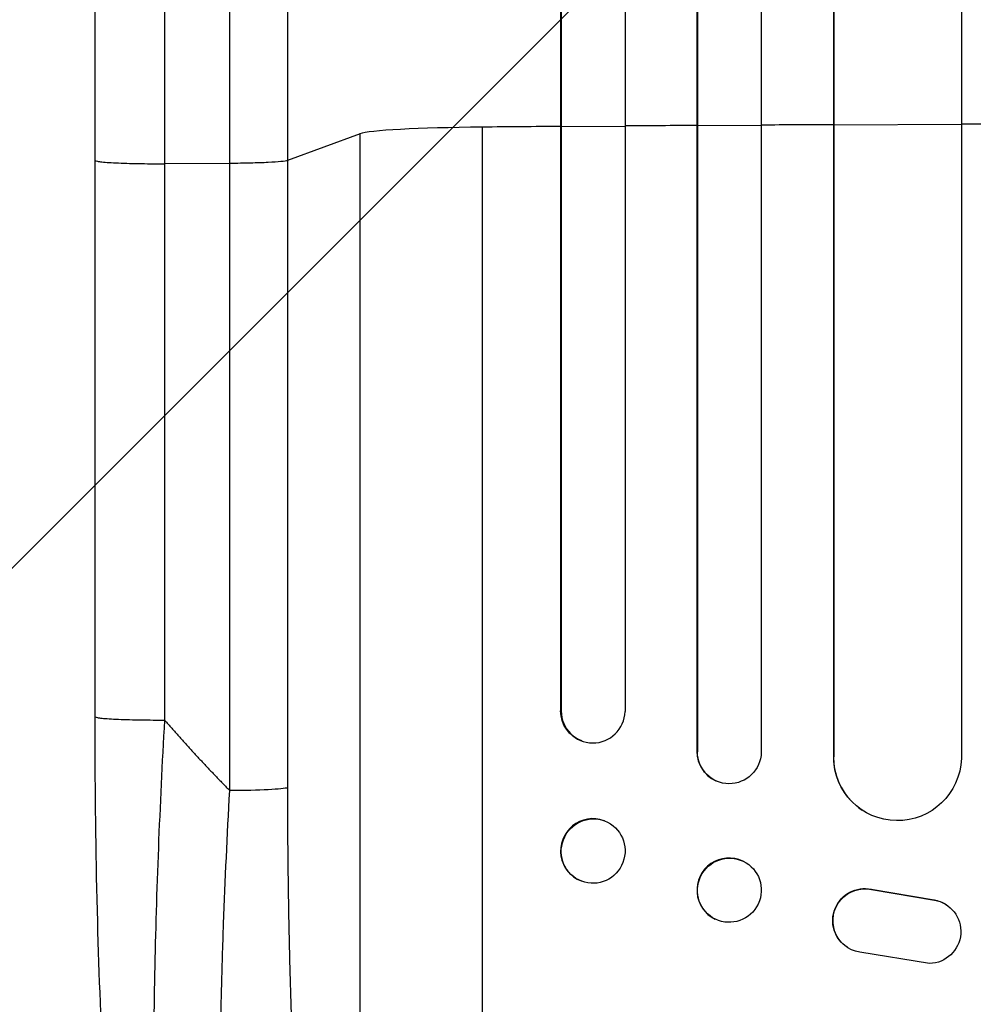
# Model space of a CAD drawing. Units: millimetres. Extents: x -4926 to 4892, y -7010 to 7947.
# Drawn here: x -2021 to -1797, y -4820 to -4588 of the extents above; entities that cross this region are included whole.
import ezdxf

# ---------------------------------------------------------------- set-up
doc = ezdxf.new("R2010")
doc.units = ezdxf.units.MM
doc.header["$LTSCALE"] = 20
doc.layers.add('2d', color=230, linetype='Continuous')
doc.layers.add('AS-Free_Space_Hatch', color=31, linetype='Continuous')

msp = doc.modelspace()

# ---------------------------------------------------------------- hatches: boundary and pattern name
at = {"layer": 'AS-Free_Space_Hatch'}
h = msp.add_hatch(dxfattribs=at)
h.set_pattern_fill('ANSI31', color=256, scale=100)
h.paths.add_polyline_path([(1798.05, 3243.63), (1171.63, 4569.36, -0.110803), (1075.78, 4996.57), (1075.78, 5946.99, 1), (-924.22, 5946.99), (-924.22, 4547.85, 0.110803), (-828.37, 4120.64), (-201.95, 2794.91, -0.110803), (-106.1, 2367.69), (-106.1, 2211.07, 1), (1893.9, 2211.07), (1893.9, 2816.41, 0.110803)])
h.paths.add_polyline_path([(-727.69, -2665.74, 1), (-2727.69, -2665.74), (-2727.69, -5009.74, 1), (-727.69, -5009.74)])

# ---------------------------------------------------------------- linework, layer by layer
at = {"layer": '2d'}
for p, q in [((-1894.34, -2873.37), (-1894.34, -4750.83)), ((-1894.19, -2873.37), (-1894.19, -4750.88)), ((-1879.19, -2873.37), (-1879.19, -4751)), ((-1862.31, -2873.37), (-1862.31, -4760.4)), ((-1862.19, -2873.37), (-1862.19, -4760.45)), ((-1847.19, -2873.37), (-1847.19, -4760.58)), ((-1830.27, -2873.37), (-1830.27, -4761.62)), ((-1830.19, -2873.37), (-1830.19, -4761.67)), ((-1800.19, -2873.37), (-1800.19, -4762.04)), ((-1912.69, -4957.79), (-1912.69, -4613.7)), ((-1894.19, -4613.65), (-1894.34, -4613.6)), ((-1879.19, -4613.53), (-1894.19, -4613.65)), ((-1862.19, -4613.42), (-1862.31, -4613.37)), ((-1847.19, -4613.33), (-1862.19, -4613.42)), ((-1830.19, -4613.24), (-1830.27, -4613.18)), ((-1800.19, -4613.11), (-1830.19, -4613.24)), ((-1941.46, -4615.25), (-1958.5, -4621.55)), ((-1941.46, -4937.43), (-1941.46, -4615.25)), ((-2003.69, -4752.21), (-2003.69, -4621.52)), ((-1958.5, -4621.55), (-1958.5, -4768.91)), ((-1972.05, -4622.23), (-1987.38, -4622.3)), ((-1972.05, -4769.58), (-1972.05, -4622.23)), ((-1894.34, -4750.83), (-1894.19, -4750.88)), ((-1894.19, -4750.88), (-1894.19, -4750.88)), ((-1889.24, -4757.96), (-1889.39, -4757.91)), ((-1862.19, -4760.45), (-1862.31, -4760.4)), ((-1862.19, -4760.45), (-1862.19, -4760.45)), ((-1830.19, -4761.67), (-1830.27, -4761.62)), ((-1830.19, -4761.67), (-1830.19, -4761.67)), ((-1857.79, -4767.29), (-1857.9, -4767.24)), ((-1823.43, -4774.2), (-1823.51, -4774.15)), ((-1883.99, -4776.71), (-1884.14, -4776.65)), ((-1851.43, -4786.19), (-1851.55, -4786.13)), ((-1889.4, -4790.87), (-1889.54, -4790.82)), ((-1821.38, -4792.75), (-1821.3, -4792.8)), ((-1821.38, -4792.75), (-1806.6, -4795.25)), ((-1821.3, -4792.8), (-1806.52, -4795.3)), ((-1806.6, -4795.25), (-1806.52, -4795.3)), ((-1803.81, -4796.33), (-1803.73, -4796.38)), ((-1857.96, -4799.8), (-1858.07, -4799.75)), ((-1827, -4806.39), (-1826.92, -4806.44)), ((-1807.69, -4810.19), (-1824.09, -4807.53))]:
    msp.add_line(p, q, dxfattribs=at)
for centre, major_axis, ratio, start_param, end_param in [((-1906.81, -4615.51), (35, 0), 0.052336, 1.739781, 3.001102), ((-1727.69, -4670.45), (-1100, 0), 0.052336, -1.418715, -1.401811), ((-1727.69, -4670.45), (1100, 0), 0.052336, 1.693482, 1.708963), ((-1727.69, -4670.45), (-1100, 0), 0.052336, -1.477406, -1.461945), ((-1727.69, -4670.45), (-1100, 0), 0.052336, -1.520281, -1.504839), ((-1886.69, -4750.82), (2.55, 7.14), 0.988103, 1.918034, 5.02784), ((-1854.81, -4760.36), (3.1, 6.89), 0.991927, 1.996398, 3.141593), ((-1815.26, -4761.55), (8.24, 12.59), 0.995453, 2.152843, 3.141593), ((-1886.84, -4783.73), (2.7, 7.08), 0.987914, 0, 3.141593), ((-1854.81, -4792.94), (3.26, 6.81), 0.99174, 0, 3.141593)]:
    msp.add_ellipse(centre, major_axis=major_axis, ratio=ratio, start_param=start_param, end_param=end_param, dxfattribs=at)
at = {"layer": '2d', "extrusion": (0, 0, -1)}
for centre, major_axis, ratio, start_param, end_param in [((-1886.83, -4750.77), (2.55, 7.14), 0.988103, 3.141593, 4.364968), ((-1854.69, -4760.41), (3.1, 6.89), 0.991927, 1.173675, 4.286969), ((-1815.19, -4761.61), (8.24, 12.59), 0.995453, 1.022214, 4.130703), ((-1973.35, -4768.8), (15, 0), 0.052336, 0.140491, 1.48353), ((-1886.69, -4783.79), (2.7, 7.08), 0.987914, 3.141593, 9.424778), ((-1854.69, -4792.99), (3.26, 6.81), 0.99174, 3.141593, 9.424778), ((-1822.94, -4800.08), (4.06, 6.31), 0.995602, 3.141593, 5.919125), ((-1822.86, -4800.13), (4.06, 6.31), 0.995602, 2.732278, 5.919125), ((-1807.87, -4802.64), (4.06, 6.31), 0.995602, -0.402714, 0), ((-1807.8, -4802.69), (4.06, 6.31), 0.995602, -0.402714, 2.553699)]:
    msp.add_ellipse(centre, major_axis=major_axis, ratio=ratio, start_param=start_param, end_param=end_param, dxfattribs=at)
at = {"layer": '2d'}
for points, knots in [([(-2003.69, -4621.52), (-2003.69, -4592.26), (-2003.69, -4563.03), (-2003.69, -4504.95), (-2003.69, -4476.03), (-2003.69, -4419.2), (-2003.69, -4391.21), (-2003.69, -4336.37), (-2003.69, -4309.44), (-2003.69, -4256.81), (-2003.69, -4231.05), (-2003.69, -4180.84), (-2003.69, -4156.34), (-2003.69, -4119.79), (-2003.69, -4107.18), (-2003.69, -4094.81)], [0, 0, 0, 0, 8.789912, 8.789912, 17.608286, 17.608286, 26.340286, 26.340286, 35.022826, 35.022826, 43.694905, 43.694905, 52.396654, 52.396654, 57.107422, 57.107422, 57.107422, 57.107422]), ([(-1958.5, -4095.27), (-1958.5, -4114.05), (-1958.5, -4133.32), (-1958.5, -4162.98), (-1958.5, -4172.99), (-1958.5, -4188.21), (-1958.5, -4193.31), (-1958.5, -4203.58), (-1958.5, -4208.74), (-1958.5, -4234.67), (-1958.5, -4255.8), (-1958.5, -4298.86), (-1958.5, -4320.77), (-1958.5, -4365.41), (-1958.5, -4388.01), (-1958.5, -4416.6), (-1958.5, -4422.34), (-1958.5, -4433.85), (-1958.5, -4439.61), (-1958.5, -4456.95), (-1958.5, -4468.54), (-1958.5, -4503.44), (-1958.5, -4526.86), (-1958.5, -4562.22), (-1958.5, -4574.05), (-1958.5, -4597.78), (-1958.5, -4609.66), (-1958.5, -4621.55)], [0, 0, 0, 0, 0.0713154, 0.0713154, 0.106973, 0.106973, 0.1248019, 0.1248019, 0.1426307, 0.1426307, 0.2139461, 0.2139461, 0.2852614, 0.2852614, 0.3565768, 0.3565768, 0.3744056, 0.3744056, 0.3922345, 0.3922345, 0.4278921, 0.4278921, 0.4992075, 0.4992075, 0.5348652, 0.5348652, 0.5705229, 0.5705229, 0.5705229, 0.5705229]), ([(-1972.05, -4622.23), (-1972.05, -4610.49), (-1972.05, -4598.78), (-1972.05, -4575.37), (-1972.05, -4563.71), (-1972.05, -4528.83), (-1972.05, -4505.73), (-1972.05, -4471.31), (-1972.05, -4459.88), (-1972.05, -4442.79), (-1972.05, -4437.1), (-1972.05, -4425.75), (-1972.05, -4420.09), (-1972.05, -4391.89), (-1972.05, -4369.6), (-1972.05, -4325.58), (-1972.05, -4303.96), (-1972.05, -4261.5), (-1972.05, -4240.66), (-1972.05, -4215.08), (-1972.05, -4209.99), (-1972.05, -4199.87), (-1972.05, -4194.83), (-1972.05, -4179.83), (-1972.05, -4169.96), (-1972.05, -4140.7), (-1972.05, -4121.7), (-1972.05, -4103.18)], [0, 0, 0, 0, 0.0352409, 0.0352409, 0.0704819, 0.0704819, 0.1409638, 0.1409638, 0.1762047, 0.1762047, 0.1938252, 0.1938252, 0.2114457, 0.2114457, 0.2819276, 0.2819276, 0.3524095, 0.3524095, 0.4228913, 0.4228913, 0.4405118, 0.4405118, 0.4581323, 0.4581323, 0.4933732, 0.4933732, 0.5638551, 0.5638551, 0.5638551, 0.5638551]), ([(-1958.5, -4621.55), (-1958.74, -4621.64), (-1959.25, -4621.73), (-1960.79, -4621.88), (-1961.82, -4621.95), (-1964.25, -4622.08), (-1965.67, -4622.12), (-1968.73, -4622.2), (-1970.37, -4622.22), (-1972.05, -4622.23)], [0, 0, 0, 0, 0.25, 0.25, 0.5, 0.5, 0.75, 0.75, 1, 1, 1, 1]), ([(-1986.03, -4934.42), (-1988.55, -4930.17), (-1990.04, -4925.72), (-1993.14, -4914.27), (-1994.56, -4906.95), (-1997.1, -4890.26), (-1998.21, -4880.8), (-2000.11, -4860.4), (-2000.91, -4849.35), (-2002.22, -4825.8), (-2002.73, -4813.15), (-2003.45, -4786.55), (-2003.64, -4772.46), (-2003.69, -4756.3), (-2003.69, -4754.26), (-2003.69, -4752.21)], [0, 0, 0, 0, 3.164389, 3.164389, 6.848155, 6.848155, 10.568372, 10.568372, 14.330832, 14.330832, 18.299874, 18.299874, 22.544279, 22.544279, 23.159618, 23.159618, 23.159618, 23.159618]), ([(-1987.39, -4752.99), (-1987.95, -4763.02), (-1988.44, -4773.07), (-1989.22, -4793.04), (-1989.52, -4802.97), (-1989.9, -4822.47), (-1989.98, -4832.05), (-1989.93, -4845.96), (-1989.89, -4850.53), (-1989.78, -4857.23), (-1989.74, -4859.45), (-1989.66, -4862.73), (-1989.62, -4864.36), (-1989.57, -4866.24), (-1989.54, -4867.18), (-1989.53, -4867.65), (-1989.52, -4867.85), (-1989.52, -4867.98), (-1989.52, -4868.05), (-1989.24, -4876.86), (-1988.85, -4885.12), (-1988.08, -4896.53), (-1987.79, -4900.17), (-1987.31, -4905.36), (-1987.15, -4907.05), (-1986.89, -4909.5), (-1986.76, -4910.71), (-1986.6, -4912.09), (-1986.52, -4912.77), (-1986.48, -4913.11), (-1986.46, -4913.27), (-1986.45, -4913.35), (-1986.44, -4913.39), (-1986.44, -4913.42), (-1985.66, -4919.82), (-1984.76, -4925.28), (-1982.78, -4934.09), (-1981.7, -4937.44), (-1980.54, -4939.65)], [0, 0, 0, 0, 0.125, 0.125, 0.25, 0.25, 0.375, 0.375, 0.4375, 0.4375, 0.46875, 0.46875, 0.484375, 0.492188, 0.496094, 0.498047, 0.499023, 0.499023, 0.5, 0.5, 0.625, 0.625, 0.6875, 0.6875, 0.71875, 0.71875, 0.734375, 0.742188, 0.746094, 0.748047, 0.749023, 0.749512, 0.749512, 0.75, 0.75, 0.875, 0.875, 1, 1, 1, 1]), ([(-1963.33, -4950.56), (-1963.96, -4949.95), (-1964.57, -4949.03), (-1965.74, -4946.63), (-1966.3, -4945.15), (-1967.38, -4941.64), (-1967.9, -4939.61), (-1968.52, -4936.72), (-1968.64, -4936.13), (-1968.88, -4934.92), (-1969, -4934.29), (-1969.35, -4932.39), (-1969.58, -4931.06), (-1970.23, -4926.91), (-1970.64, -4923.93), (-1971.39, -4917.55), (-1971.74, -4914.15), (-1972.13, -4909.64), (-1972.21, -4908.73), (-1972.36, -4906.88), (-1972.43, -4905.95), (-1972.65, -4903.12), (-1972.78, -4901.2), (-1973.16, -4895.32), (-1973.38, -4891.26), (-1973.75, -4882.86), (-1973.91, -4878.52), (-1974.09, -4871.82), (-1974.14, -4869.55), (-1974.23, -4864.95), (-1974.27, -4862.63), (-1974.36, -4855.61), (-1974.38, -4850.86), (-1974.37, -4841.21), (-1974.34, -4836.32), (-1974.2, -4826.4), (-1974.1, -4821.37), (-1973.91, -4813.73), (-1973.84, -4811.16), (-1973.68, -4806.02), (-1973.59, -4803.44), (-1973.13, -4790.52), (-1972.64, -4780.09), (-1972.05, -4769.58)], [0, 0, 0, 0, 0.0156326, 0.0156326, 0.0312651, 0.0312651, 0.0468977, 0.0468977, 0.0508059, 0.0508059, 0.054714, 0.054714, 0.0625303, 0.0625303, 0.0781629, 0.0781629, 0.0937954, 0.0937954, 0.0977036, 0.0977036, 0.1016117, 0.1016117, 0.109428, 0.109428, 0.1250606, 0.1250606, 0.1406932, 0.1406932, 0.1485095, 0.1485095, 0.1563257, 0.1563257, 0.1719583, 0.1719583, 0.1875909, 0.1875909, 0.2032235, 0.2032235, 0.2110398, 0.2110398, 0.218856, 0.218856, 0.2501212, 0.2501212, 0.2501212, 0.2501212]), ([(-1958.5, -4768.91), (-1958.5, -4778.58), (-1958.42, -4788.18), (-1958.22, -4800.07), (-1958.17, -4802.44), (-1958.07, -4807.18), (-1958.01, -4809.54), (-1957.82, -4816.58), (-1957.67, -4821.22), (-1957.16, -4834.95), (-1956.72, -4843.87), (-1956.06, -4854.69), (-1955.92, -4856.84), (-1955.7, -4860.03), (-1955.63, -4861.09), (-1955.48, -4863.2), (-1955.4, -4864.25), (-1955.01, -4869.44), (-1954.67, -4873.48), (-1953.95, -4881.3), (-1953.56, -4885.09), (-1952.95, -4890.58), (-1952.73, -4892.38), (-1952.3, -4895.91), (-1952.07, -4897.64), (-1951.38, -4902.73), (-1950.9, -4905.93), (-1949.9, -4911.95), (-1949.37, -4914.77), (-1948.56, -4918.7), (-1948.28, -4919.96), (-1947.71, -4922.37), (-1947.42, -4923.53), (-1946.54, -4926.83), (-1945.93, -4928.78), (-1944.7, -4932.16), (-1944.07, -4933.59), (-1942.79, -4935.92), (-1942.13, -4936.82), (-1941.46, -4937.43)], [0, 0, 0, 0, 0.0289528, 0.0289528, 0.036191, 0.036191, 0.0434292, 0.0434292, 0.0579056, 0.0579056, 0.0868585, 0.0868585, 0.0940967, 0.0940967, 0.0977158, 0.0977158, 0.1013349, 0.1013349, 0.1158113, 0.1158113, 0.1302877, 0.1302877, 0.1375259, 0.1375259, 0.1447641, 0.1447641, 0.1592405, 0.1592405, 0.1737169, 0.1737169, 0.1809551, 0.1809551, 0.1881933, 0.1881933, 0.2026697, 0.2026697, 0.2171461, 0.2171461, 0.2316225, 0.2316225, 0.2316225, 0.2316225])]:
    msp.add_open_spline(points, degree=3, knots=knots, dxfattribs=at)
for points in [[(-1987.39, -4104.01), (-1987.39, -4253.99), (-1987.39, -4432.23), (-1987.38, -4622.3)], [(-1987.38, -4622.3), (-1987.39, -4665.86), (-1987.39, -4709.43), (-1987.39, -4752.99)]]:
    msp.add_open_spline(points, degree=3, dxfattribs=at)
for points, weights, degree in [([(-2003.69, -4621.52), (-2003.69, -4622.37), (-1987.38, -4622.3)], [0.940025891105, 0.655018059995, 1], 2), ([(-2003.69, -4752.21), (-2003.69, -4753.07), (-1987.39, -4752.99)], [0.940025925989, 0.655018038883, 1], 2), ([(-1987.39, -4752.99), (-1982.45, -4758.68), (-1977.33, -4764.21), (-1972.05, -4769.58)], [1, 0.999671580185, 0.999671580185, 1], 3)]:
    msp.add_rational_spline(points, weights, degree=degree, dxfattribs=at)

doc.saveas('drawing.dxf')
